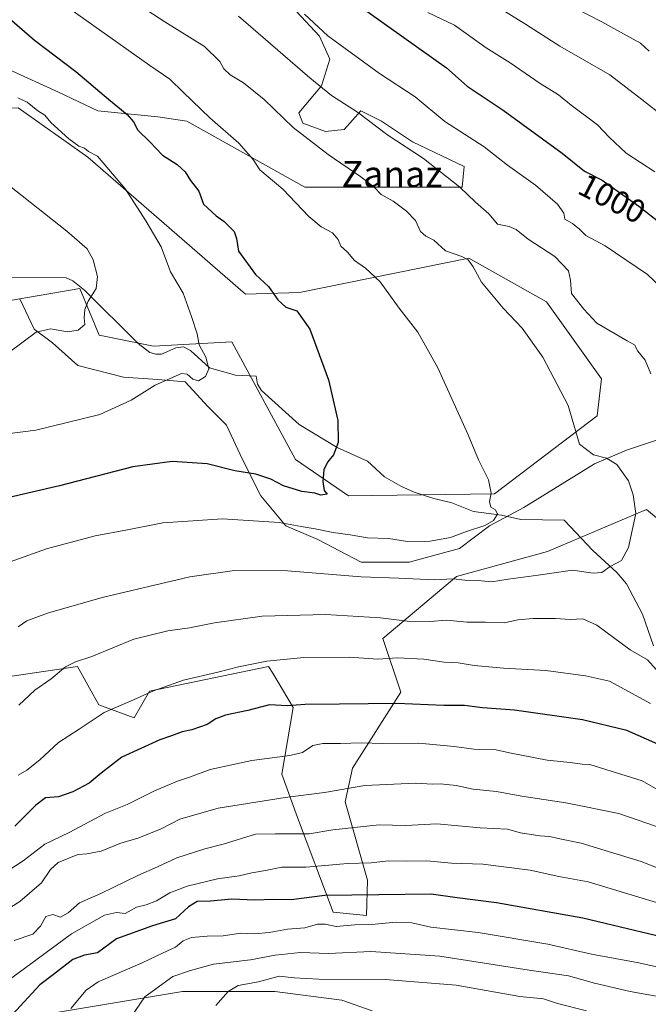
# Model space of a CAD drawing. Units: metres. Extents: x 634286 to 637754, y 4752879 to 4755260.
# Drawn here: x 635731 to 635923, y 4753183 to 4753484 of the extents above; entities that cross this region are included whole.
import ezdxf
from ezdxf.enums import TextEntityAlignment as Align

# ---------------------------------------------------------------- set-up
doc = ezdxf.new("R2010")
doc.units = ezdxf.units.M
doc.header["$MEASUREMENT"] = 0
for name, color, linetype, lineweight in [('Arbolado forestal CxS', 92, 'Continuous', 0), ('Corriente natural lineal', 142, 'Continuous', 13), ('Curva de nivel maestra', 30, 'Continuous', 30), ('Curva de nivel normal', 30, 'Continuous', 0), ('Matorral CxS', 135, 'Continuous', 0), ('Pastizal CxS', 92, 'Continuous', 0), ('Prado CxS', 92, 'Continuous', 0), ('Rótulo de curva de nivel directora', 7, 'Continuous', 0), ('Texto cartográfico', 7, 'Continuous', 0)]:
    doc.layers.add(name, color=color, linetype=linetype, lineweight=lineweight)
doc.styles.add('Style-Arial', font='txt')

msp = doc.modelspace()

# ---------------------------------------------------------------- linework, layer by layer
at = {"layer": 'Arbolado forestal CxS', "color": 92, "linetype": 'Continuous', "lineweight": 0}
for points in [[(635722.8367, 4753282.5767, 985.2565000000033), (635748.4981000006, 4753286.3411, 989.4961999999941), (635753.1747000003, 4753277.9047, 992.2376999999979), (635755.0208999999, 4753274.574100001, 993.1793000000034), (635765.8158999998, 4753270.6459, 995.9521999999997), (635770.4622999999, 4753278.8135, 994.2798999999941), (635806.8088999996, 4753286.3365, 994.6977000000044), (635808.0317000002, 4753284.297300001, 995.5206999999937), (635814.3287000004, 4753273.796499999, 999.357600000003), (635810.8620999996, 4753253.492699999, 1006.501600000003), (635815.6139000002, 4753240.264699999, 1011.762700000007), (635826.4442999996, 4753211.299900001, 1027.164900000003), (635836.6305000001, 4753210.2665, 1027.544800000003), (635837.0157000005, 4753221.0725, 1022.030799999993), (635830.1111000003, 4753245.0483, 1010.598400000003), (635832.4155000001, 4753255.2643, 1007.093900000007), (635847.1222999999, 4753278.4715, 997.9429999999993), (635841.6627000002, 4753294.858300001, 991.8589999999967), (635864.0893000001, 4753313.799699999, 984.1190999999964), (635891.8569, 4753321.4307, 982.1282999999967), (635922.0475000005, 4753334.2007, 985.3224000000046), (635933.3139000004, 4753324.893100001, 986.9299000000028)], [(635722.8367, 4753282.5767, 985.2565000000033), (635748.4981000006, 4753286.3411, 989.4961999999941), (635753.1747000003, 4753277.9047, 992.2376999999979), (635755.0208999999, 4753274.574100001, 993.1793000000034), (635765.8158999998, 4753270.6459, 995.9521999999997), (635770.4622999999, 4753278.8135, 994.2798999999941), (635806.8088999996, 4753286.3365, 994.6977000000044), (635808.0317000002, 4753284.297300001, 995.5206999999937), (635814.3287000004, 4753273.796499999, 999.357600000003), (635810.8620999996, 4753253.492699999, 1006.501600000003), (635815.6139000002, 4753240.264699999, 1011.762700000007), (635826.4442999996, 4753211.299900001, 1027.164900000003), (635836.6305000001, 4753210.2665, 1027.544800000003), (635837.0157000005, 4753221.0725, 1022.030799999993), (635830.1111000003, 4753245.0483, 1010.598400000003), (635832.4155000001, 4753255.2643, 1007.093900000007), (635847.1222999999, 4753278.4715, 997.9429999999993), (635841.6627000002, 4753294.858300001, 991.8589999999967), (635864.0893000001, 4753313.799699999, 984.1190999999964), (635891.8569, 4753321.4307, 982.1282999999967), (635922.0475000005, 4753334.2007, 985.3224000000046), (635933.3139000004, 4753324.893100001, 986.9299000000028)], [(635838.3605000004, 4753181.2237, 1044.412200000006), (635829.1747000003, 4753184.4659, 1042.370500000005), (635808.6416999997, 4753187.168299999, 1040.810400000002), (635780.5440999996, 4753187.1689, 1036.660699999993), (635738.3973000003, 4753180.1459, 1027.108900000007)], [(635838.3605000004, 4753181.2237, 1044.412200000006), (635829.1747000003, 4753184.4659, 1042.370500000005), (635808.6416999997, 4753187.168299999, 1040.810400000002), (635780.5440999996, 4753187.1689, 1036.660699999993), (635738.3973000003, 4753180.1459, 1027.108900000007)]]:
    msp.add_polyline3d(points, dxfattribs=at)
at = {"layer": 'Corriente natural lineal', "color": 142, "linetype": 'Continuous', "lineweight": 13}
msp.add_polyline3d([(635924.1991999998, 4753292.5944, 987.717499999999), (635920.8575999998, 4753302.2664, 986.7571000000027), (635916.0175000001, 4753311.548599999, 985.6551999999939), (635913.0177999996, 4753315.022100001, 984.7758000000031), (635905.6983000003, 4753321.718599999, 983.1793000000034), (635897, 4753331, 982.0970999999992), (635883.7284000004, 4753331.149, 980.7891999999993), (635877.8146000003, 4753332.5525, 979.8772999999929), (635869.2704999996, 4753333.653200001, 979.0633999999991), (635862.7192000002, 4753336.322000001, 978.6074999999984), (635857.2375999996, 4753337.5736, 978.0035999999964), (635851.2172999998, 4753339.524499999, 977.4042000000045), (635847.1436999999, 4753341.346899999, 977.0651999999973), (635842.1172000002, 4753344.2446, 976.4866999999941), (635837, 4753349, 975.8622000000032), (635827.7430999996, 4753353.1851, 974.7387000000017), (635816.0975000003, 4753360.2459, 973.3401000000014), (635804.5921, 4753370.554199999, 972.4756000000052), (635803.3998999996, 4753372.544000001, 972.4811999999948), (635803, 4753375, 972.5475000000006), (635796.7106, 4753375.274700001, 971.6450999999943), (635788.7484999998, 4753377.501499999, 969.999800000005), (635782.9124999996, 4753382.775900001, 969.1625999999961), (635780.7977999998, 4753383.868600001, 968.9444999999978), (635778.4568999996, 4753383.646500001, 968.5945999999967), (635774.1513, 4753381.713199999, 967.9876999999979), (635772.4209000003, 4753381.619100001, 967.792300000001), (635770.5259999996, 4753382.1689, 967.6506999999983), (635766.9989999998, 4753384.887399999, 967.3126000000049), (635750.6662999997, 4753401.2073, 964.4570999999996), (635747.0548, 4753404.0866, 963.9560999999958), (635745, 4753405, 963.7124999999943), (635682.3343000002, 4753405.023800001, 957.8087999999989)], dxfattribs=at)
at = {"layer": 'Curva de nivel maestra', "color": 30, "linetype": 'Continuous', "lineweight": 30, "flags": 128}
for points, elevation in [([(635834.3499999996, 4753488.120100001), (635861.0300000003, 4753469.020099999), (635867.3899999997, 4753463.5101), (635878.3899999997, 4753456.130100001), (635896.3499999996, 4753443.0001), (635903.1699999999, 4753437.530099999), (635908.5499999998, 4753434.7401), (635919.7800000003, 4753426.800100001), (635926.7300000006, 4753421.380100001)], 1000), ([(635727.7400000002, 4753484.110099999), (635735.3899999997, 4753477.550100001), (635747.9400000004, 4753467.9801), (635757.9699999997, 4753459.460100001), (635763.6500000004, 4753454.780099999), (635765.6200000001, 4753452.540100001), (635766.9000000004, 4753450.030099999), (635770.5300000003, 4753446.5101), (635774.4299999997, 4753442.4101), (635778.9400000004, 4753439.5801), (635781.3600000005, 4753437.340100001), (635783.0099999999, 4753434.6501), (635785.4699999997, 4753431.450099999), (635786.8799999999, 4753427.420100001), (635790.75, 4753423.9101), (635793.2800000003, 4753422.1801), (635796.2699999996, 4753419.100099999), (635797, 4753416.960100001), (635797.5999999996, 4753413.140100001), (635802.7800000003, 4753405.970100001), (635806.7699999996, 4753402.3101), (635809.5599999997, 4753398.210100001), (635812.0300000003, 4753396.020099999), (635815.4000000004, 4753394.920100001), (635819.3300000001, 4753389.270099999), (635825.0199999996, 4753373.8201), (635827.9000000004, 4753361.390100001), (635828.04, 4753354.700099999), (635826.6299999999, 4753350.950099999), (635824.7300000006, 4753348.6801), (635823.6799999997, 4753346.350099999), (635823.2999999998, 4753342.8301), (635823.7400000002, 4753340.0001), (635824.7000000002, 4753338.970100001), (635822.6900000004, 4753338.620100001), (635820.9400000004, 4753339.280099999), (635816.9800000006, 4753339.790100001), (635811.3099999997, 4753341.520099999), (635807.4299999997, 4753343.5601), (635802.9299999997, 4753345.0801), (635796.4600000001, 4753346.100099999), (635788, 4753348.2401), (635777.3499999996, 4753348.950099999), (635765.3600000005, 4753347.2601), (635743.0199999996, 4753341.470100001), (635726.3600000005, 4753337.5701)], 975), ([(635925.5700000003, 4753262.620100001), (635916.0999999996, 4753266.7401), (635902.5800000001, 4753270.040100001), (635881.8200000003, 4753272.9901), (635872.0800000001, 4753273.7401), (635866.5700000003, 4753274.420100001), (635860.25, 4753274.390100001), (635845.9100000003, 4753275.040100001), (635828.4100000003, 4753274.780099999), (635817.9199999999, 4753274.7601), (635812.5, 4753274.280099999), (635807.0499999998, 4753274.5801), (635800.4500000002, 4753272.920100001), (635793.6900000004, 4753271.4801), (635790.6900000004, 4753270.360099999), (635788.0199999996, 4753268.590100001), (635783.3600000005, 4753266.9901), (635780.3899999997, 4753266.420100001), (635777.1399999997, 4753265.140100001), (635773.6399999997, 4753263.970100001), (635762.0199999996, 4753258.690099999), (635755.6900000004, 4753253.790100001), (635752.0199999996, 4753250.6801), (635747.0199999996, 4753248.110099999), (635742.6399999997, 4753246.550100001), (635738.7400000002, 4753246.280099999), (635735.7800000003, 4753244.030099999), (635729.3200000003, 4753237.600099999)], 1000), ([(635929.9400000004, 4753203.0001), (635902.6799999997, 4753209.550100001), (635876.2800000003, 4753214.1801), (635864.2999999998, 4753215.7401), (635856.4400000004, 4753216.780099999), (635840.4699999997, 4753216.590100001), (635823.9600000001, 4753216.4001), (635813.6900000004, 4753215.130100001), (635808.3700000001, 4753215.220100001), (635802.5499999998, 4753215.020099999), (635795.5800000001, 4753215.2601), (635789.04, 4753214.7401), (635784.9900000002, 4753214.5801), (635782.3600000005, 4753212.9801), (635778.3600000005, 4753209.280099999), (635771.3600000005, 4753207.210100001), (635760.3600000005, 4753203.220100001), (635754.6299999999, 4753198.940099999), (635750.6500000004, 4753198.210100001), (635747.0499999998, 4753196.890100001), (635741.2100000001, 4753192.280099999), (635737.0300000003, 4753189.140100001), (635728.7000000002, 4753180.140100001)], 1025)]:
    msp.add_lwpolyline(points, dxfattribs=dict(at, elevation=elevation))
at = {"layer": 'Curva de nivel normal', "color": 30, "linetype": 'Continuous', "lineweight": 0, "flags": 128}
for points, elevation in [([(635762.4500000002, 4753491.430000001), (635775.1600000003, 4753483.140000001), (635787.2199999997, 4753475.600000001), (635791.8600000005, 4753471.050000001), (635793.1399999997, 4753468.730000001), (635795.0999999996, 4753466.930000001), (635799.1100000005, 4753464.480000001), (635805.4400000004, 4753459.42), (635814.2400000002, 4753450.890000001), (635824.9900000002, 4753442.630000001), (635834.9600000001, 4753435.800000001), (635838.9900000002, 4753432.609999999), (635841.0899999999, 4753430.430000001), (635844.7699999996, 4753428.390000001), (635848.8799999999, 4753425.359999999), (635851.5999999996, 4753422.42), (635853.1200000001, 4753419.15), (635854.8099999997, 4753417.640000001), (635857.2300000006, 4753416.439999999), (635860.79, 4753413.199999999), (635865.7599999999, 4753411.480000001), (635867.7199999997, 4753410.460000001), (635869.25, 4753408.33), (635871.7699999996, 4753403.66), (635878.3899999997, 4753395.720000001), (635884.1500000004, 4753389.630000001), (635890.5099999999, 4753380.76), (635898.2100000001, 4753366.029999999), (635901.6399999997, 4753354.220000001), (635905.8799999999, 4753350.9), (635909.9199999999, 4753349.939999999), (635913.0700000003, 4753347.980000001), (635916.5899999999, 4753343.029999999), (635917.9800000006, 4753338.689999999), (635918.8700000001, 4753333.02), (635916.6399999997, 4753322.689999999), (635914.4199999999, 4753318.720000001), (635911, 4753316.83), (635908.4900000002, 4753315.02), (635905.7800000003, 4753314.84), (635899.5099999999, 4753315.720000001), (635889.04, 4753314.16), (635879.9100000003, 4753312.970000001), (635874.75, 4753312.180000001), (635870.7100000001, 4753312.57), (635866.6699999999, 4753312.680000001), (635863.0800000001, 4753313.060000001), (635857.2599999999, 4753312.810000001), (635846.5700000003, 4753313.300000001), (635835.0300000003, 4753313.710000001), (635812.5099999999, 4753315.480000001), (635796.4100000003, 4753315.640000001), (635782.7599999999, 4753313.730000001), (635756.0199999996, 4753307.390000001), (635739.3600000005, 4753302.65), (635733.0300000003, 4753300.24), (635730.3899999997, 4753298.390000001)], 985), ([(635746.1399999997, 4753487.119999999), (635770.5800000001, 4753469.74), (635776.6900000004, 4753465.66), (635780.7199999997, 4753461.619999999), (635788.8300000001, 4753453.76), (635797.7000000002, 4753446.100000001), (635802.0599999997, 4753441.119999999), (635804.0800000001, 4753437.91), (635811.1299999999, 4753432.08), (635819.0599999997, 4753423.720000001), (635822.8300000001, 4753420.49), (635826.2999999998, 4753418.710000001), (635828.0099999999, 4753416.66), (635828.8499999996, 4753414.59), (635830.8799999999, 4753412.779999999), (635832.9900000002, 4753410.24), (635836.3200000003, 4753407.92), (635840.79, 4753403.699999999), (635846.6200000001, 4753395.730000001), (635852.2999999998, 4753388.4), (635858.3799999999, 4753377.539999999), (635867.7100000001, 4753357), (635870.8799999999, 4753349.4), (635873.8799999999, 4753343.33), (635874.7400000002, 4753339.230000001), (635874.2199999997, 4753336.74), (635874.5899999999, 4753334.949999999), (635876.0499999998, 4753334.119999999), (635876.6100000005, 4753332.800000001), (635875.4500000002, 4753330.880000001), (635872.7199999997, 4753329.4), (635867.1600000003, 4753327.560000001), (635862.29, 4753325.689999999), (635856.1299999999, 4753324.539999999), (635849.1399999997, 4753324.52), (635843.3899999997, 4753325.42), (635837.0099999999, 4753325.58), (635831.6299999999, 4753326.5), (635826.5, 4753327.199999999), (635821.0199999996, 4753328.380000001), (635816.6900000004, 4753329.029999999), (635810.0199999996, 4753330.26), (635792.6900000004, 4753331.4), (635774.54, 4753330.140000001), (635763.7599999999, 4753328.02), (635753.8700000001, 4753326.26), (635738.9900000002, 4753322.199999999), (635719.5599999997, 4753315.34)], 980), ([(635876.6299999999, 4753487.67), (635885.2100000001, 4753482.4), (635895.6699999999, 4753475.720000001), (635910.8799999999, 4753466.960000001), (635920.6600000003, 4753459.449999999), (635927.6399999997, 4753453.9)], 1010), ([(635896.5599999997, 4753489.26), (635908.4600000001, 4753483.119999999), (635915.9699999997, 4753478.970000001), (635920.29, 4753476.619999999), (635922.8600000005, 4753474.130000001)], 1015), ([(635797.5899999999, 4753484.800000001), (635819.4000000004, 4753465.970000001), (635825.9500000002, 4753460.619999999), (635833.9100000003, 4753455.52), (635843.1799999997, 4753448.550000001), (635854.04, 4753441.42), (635865.1699999999, 4753432.609999999), (635869.9000000004, 4753428.09), (635874.0300000003, 4753424.460000001), (635876.5800000001, 4753421.33), (635880.1500000004, 4753420.619999999), (635882.2999999998, 4753419.74), (635886.0099999999, 4753416.75), (635894.0800000001, 4753411.49), (635898.2999999998, 4753407.109999999), (635898.9500000002, 4753404.279999999), (635899.25, 4753400.180000001), (635903.0199999996, 4753395.359999999), (635906.9000000004, 4753391.119999999), (635916.1500000004, 4753385.74), (635918.4600000001, 4753384.52), (635919.4699999997, 4753382.59), (635921.6399999997, 4753379.83), (635923.3899999997, 4753375.689999999)], 990), ([(635817.7000000002, 4753485.480000001), (635824.8799999999, 4753478.850000001), (635840.5999999996, 4753467.390000001), (635851.5300000003, 4753460.189999999), (635860.5599999997, 4753452.67), (635872.5499999998, 4753444.91), (635879.6799999997, 4753439.4), (635888.2300000006, 4753433.300000001), (635894.9400000004, 4753427.439999999), (635896.8200000003, 4753424.67), (635897.1500000004, 4753422.84), (635899.5099999999, 4753421.539999999), (635901.6399999997, 4753419.84), (635903.54, 4753417.850000001), (635909.5, 4753414.699999999), (635922.4400000004, 4753405.960000001), (635928.6200000001, 4753400.130000001)], 995), ([(635855.4199999999, 4753485.939999999), (635863.5599999997, 4753482.050000001), (635873.1900000004, 4753475.180000001), (635880.5, 4753470.600000001), (635889.6699999999, 4753464.25), (635895.2000000002, 4753460.779999999), (635899.1399999997, 4753457.66), (635907.1100000005, 4753451.619999999), (635910.75, 4753447.91), (635915.9199999999, 4753443.029999999), (635924.6699999999, 4753437.310000001)], 1005), ([(635730.2999999998, 4753459.939999999), (635733.1399999997, 4753458.58), (635736.4299999997, 4753455.970000001), (635738.4699999997, 4753454.59), (635740.3799999999, 4753452.359999999), (635745.7999999998, 4753447.439999999), (635748.9000000004, 4753445.180000001), (635750.6299999999, 4753444.5), (635751.8700000001, 4753443.49), (635754.5800000001, 4753442.119999999), (635763.1299999999, 4753432.02), (635769.3099999997, 4753422.32), (635774.0099999999, 4753414.430000001), (635776.8200000003, 4753406.76), (635780.7000000002, 4753400.279999999), (635783.2800000003, 4753393.140000001), (635785.04, 4753387.869999999), (635785.6500000004, 4753384.480000001), (635787.6799999997, 4753380.720000001), (635788.5999999996, 4753377.189999999), (635787.54, 4753374.82), (635785.4100000003, 4753373.560000001), (635783.7100000001, 4753374.029999999), (635781.9900000002, 4753375.550000001), (635780.2199999997, 4753375.720000001), (635772.1600000003, 4753372.220000001), (635764.9000000004, 4753367.59), (635755.3099999997, 4753363.27), (635735.7199999997, 4753358.480000001), (635727.0300000003, 4753357.359999999)], 970), ([(635727.2100000001, 4753433.470000001), (635745.25, 4753419.24), (635751.4699999997, 4753413.800000001), (635753.2199999997, 4753410.5), (635754.6100000005, 4753405.33), (635754.1799999997, 4753401.75), (635751.7800000003, 4753397.800000001), (635750.7400000002, 4753395.279999999), (635750.54, 4753392.800000001), (635750.6900000004, 4753390.699999999), (635748.6900000004, 4753389), (635745.4400000004, 4753388.460000001), (635740.2400000002, 4753389.359999999), (635735.8600000005, 4753388.4), (635727.5700000003, 4753382.15)], 965), ([(635926, 4753284.380000001), (635922.3899999997, 4753288.34), (635917.0700000003, 4753291.380000001), (635906.9500000002, 4753298.92), (635902.6600000003, 4753300.91), (635898.8200000003, 4753300.640000001), (635894.3300000001, 4753301.02), (635887.4299999997, 4753301.02), (635882.79, 4753300.560000001), (635878.79, 4753299.699999999), (635872.9299999997, 4753299.859999999), (635867.2699999996, 4753299.84), (635861.2199999997, 4753300.439999999), (635856.0300000003, 4753300.060000001), (635849.0800000001, 4753300.140000001), (635840.9199999999, 4753301.140000001), (635824.1799999997, 4753302.189999999), (635804.8700000001, 4753301.680000001), (635790.2400000002, 4753299.680000001), (635782.6900000004, 4753298.09), (635776.0199999996, 4753297.230000001), (635765.6900000004, 4753294.619999999), (635752.8899999997, 4753289.33), (635747.9100000003, 4753287.74), (635744.8600000005, 4753286.180000001), (635740.4400000004, 4753282.529999999), (635735.4299999997, 4753279.109999999), (635730.5999999996, 4753274.52)], 990), ([(635923.3499999996, 4753275.029999999), (635910.7999999998, 4753281.82), (635903.4600000001, 4753283.480000001), (635891.3899999997, 4753285.07), (635878.4600000001, 4753285.800000001), (635869.4900000002, 4753286.66), (635864.6699999999, 4753287.449999999), (635860.3499999996, 4753287.640000001), (635854.1100000005, 4753288.52), (635846.0700000003, 4753288.99), (635840.1100000005, 4753288.600000001), (635831.3499999996, 4753289.130000001), (635817.5899999999, 4753289.100000001), (635806.2800000003, 4753287.970000001), (635797.5899999999, 4753286.26), (635791.3099999997, 4753284.560000001), (635780.8499999996, 4753282.180000001), (635771.6500000004, 4753278.939999999), (635765.5899999999, 4753276.199999999), (635756.6600000003, 4753272.32), (635749.0199999996, 4753267.199999999), (635742.7199999997, 4753263.109999999), (635737.04, 4753257.810000001), (635733.0499999998, 4753254.730000001), (635730.3700000001, 4753253.140000001)], 995), ([(635933, 4753244.4), (635920.7699999996, 4753251.439999999), (635904.79, 4753256.41), (635902.4199999999, 4753256.5), (635898.7699999996, 4753257.060000001), (635891.8099999997, 4753257.730000001), (635880.7800000003, 4753259.82), (635875.7000000002, 4753260.970000001), (635869.4199999999, 4753261.050000001), (635863.3600000005, 4753261.9), (635852.6500000004, 4753262.9), (635841.6600000003, 4753262.77), (635835.0199999996, 4753263.029999999), (635828.7199999997, 4753262.77), (635823.3200000003, 4753262.83), (635820.2800000003, 4753262.220000001), (635817.0999999996, 4753260.09), (635813.2999999998, 4753259.130000001), (635801.7100000001, 4753257.630000001), (635788.9199999999, 4753254.850000001), (635782.9600000001, 4753252.640000001), (635779.0300000003, 4753251.369999999), (635772, 4753248.34), (635763.6399999997, 4753244.210000001), (635757, 4753241.600000001), (635745.9500000002, 4753235.680000001), (635738.5499999998, 4753232.08), (635731.8799999999, 4753227.050000001), (635725.2400000002, 4753222.66)], 1005), ([(635927.8099999997, 4753236.539999999), (635913.6600000003, 4753241.42), (635897.4600000001, 4753244.74), (635884.0099999999, 4753246.75), (635876.3399999999, 4753248.140000001), (635869.2199999997, 4753248.859999999), (635864.0099999999, 4753250.029999999), (635859.2800000003, 4753250.539999999), (635856.6799999997, 4753250.369999999), (635851.6799999997, 4753250.689999999), (635836.1399999997, 4753250.039999999), (635823.8600000005, 4753247.880000001), (635811.8200000003, 4753246.359999999), (635791.3600000005, 4753243.09), (635779.6900000004, 4753239.680000001), (635774.0199999996, 4753236.779999999), (635767.1699999999, 4753234.050000001), (635761.4100000003, 4753232.32), (635755.7199999997, 4753229.92), (635751.3300000001, 4753229.109999999), (635748.54, 4753228.980000001), (635742.5599999997, 4753226.5), (635740.2000000002, 4753224.369999999), (635737.4800000006, 4753220.25), (635730.9000000004, 4753214.560000001), (635724.5300000003, 4753210.58)], 1010), ([(635938.5599999997, 4753219.58), (635920.4600000001, 4753226.82), (635902.1600000003, 4753232.359999999), (635895.1100000005, 4753233.82), (635892.6200000001, 4753234.470000001), (635889.5, 4753234.65), (635883.6399999997, 4753235.560000001), (635879.6799999997, 4753236.66), (635871.3799999999, 4753237.08), (635858.1500000004, 4753238.279999999), (635848.6500000004, 4753237.810000001), (635840.4900000002, 4753237.960000001), (635826.4000000004, 4753236.51), (635819.1399999997, 4753235.24), (635808.9299999997, 4753235.279999999), (635802.7999999998, 4753235.140000001), (635792.9400000004, 4753232.050000001), (635787.2999999998, 4753230.680000001), (635778.79, 4753227.92), (635772.8799999999, 4753225.130000001), (635766.9199999999, 4753222.57), (635755.5999999996, 4753217.08), (635749.0499999998, 4753214.189999999), (635745.6600000003, 4753211.119999999), (635743.2800000003, 4753209.82), (635740.9199999999, 4753210.600000001), (635738.8099999997, 4753210.060000001), (635737.2300000006, 4753207.029999999), (635734.8399999999, 4753204.640000001), (635729.2100000001, 4753202.680000001)], 1015), ([(635927.4500000002, 4753213.560000001), (635904.2800000003, 4753220.550000001), (635895.3600000005, 4753222.25), (635886.6399999997, 4753224.119999999), (635872.1900000004, 4753225.99), (635862.6399999997, 4753226.34), (635855.0199999996, 4753227.029999999), (635848.8099999997, 4753226.939999999), (635843.3399999999, 4753227.02), (635838.0599999997, 4753226.42), (635830.8200000003, 4753226.17), (635818.2199999997, 4753225.029999999), (635810.8399999999, 4753225.07), (635805.8799999999, 4753224.029999999), (635801.6900000004, 4753223.359999999), (635797.7699999996, 4753222.449999999), (635791.1600000003, 4753221.560000001), (635781.9100000003, 4753219.289999999), (635776.6399999997, 4753217.279999999), (635772.5999999996, 4753214.76), (635769.4199999999, 4753213.550000001), (635766.4699999997, 4753212.880000001), (635763.0199999996, 4753210.970000001), (635760.3600000005, 4753211.26), (635756.7100000001, 4753210.380000001), (635746.6699999999, 4753204.699999999), (635728.4900000002, 4753191.25)], 1020), ([(635937.5999999996, 4753191.9), (635919.7599999999, 4753195.83), (635905.3399999999, 4753198.51), (635892.0099999999, 4753201.539999999), (635870.6799999997, 4753205.100000001), (635856.29, 4753206.800000001), (635850.4500000002, 4753208.100000001), (635845.7199999997, 4753208.25), (635838.2300000006, 4753207.539999999), (635833.0899999999, 4753207.42), (635827.3700000001, 4753206.980000001), (635824, 4753207.67), (635821.6600000003, 4753207.680000001), (635817.8899999997, 4753206.539999999), (635812.5999999996, 4753206.15), (635807.0099999999, 4753205.08), (635802.6200000001, 4753204.76), (635798.3399999999, 4753204.939999999), (635792.9299999997, 4753204.09), (635788, 4753204), (635783.2699999996, 4753203.58), (635780.6900000004, 4753202.600000001), (635778.3600000005, 4753200.609999999), (635774.6299999999, 4753198.92), (635768.2000000002, 4753195.880000001), (635754.75, 4753190.109999999), (635751.1200000001, 4753187.49), (635746.5, 4753181.930000001)], 1030), ([(635945.5499999998, 4753182.480000001), (635930.2000000002, 4753184.76), (635917.1200000001, 4753187.08), (635906.2400000002, 4753189.66), (635898.2599999999, 4753191.949999999), (635886.2800000003, 4753193.65), (635859.0099999999, 4753197.92), (635837.9400000004, 4753199.350000001), (635825.0599999997, 4753198.699999999), (635816.5599999997, 4753198.99), (635808.7800000003, 4753198.230000001), (635801.29, 4753196.800000001), (635790.0199999996, 4753195.439999999), (635783, 4753193.539999999), (635777.5999999996, 4753191.710000001), (635768.9800000006, 4753185.480000001), (635761.5800000001, 4753174.58)], 1035), ([(635903.79, 4753181.26), (635894.8899999997, 4753183.42), (635890.6799999997, 4753184.83), (635883.4900000002, 4753185.619999999), (635864, 4753189.02), (635842.4500000002, 4753190.82), (635822.0899999999, 4753190.91), (635814.6399999997, 4753191.27), (635810.0199999996, 4753191.76), (635803.7000000002, 4753190.109999999), (635797.54, 4753188.99), (635794.4299999997, 4753187.15), (635790.6600000003, 4753182.810000001)], 1040)]:
    msp.add_lwpolyline(points, dxfattribs=dict(at, elevation=elevation))
at = {"layer": 'Matorral CxS', "color": 135, "linetype": 'Continuous', "lineweight": 0}
for points in [[(635727.5440999996, 4753468.5985, 972.152700000006), (635742.7023, 4753461.6505, 973.2948000000034), (635754.7027000004, 4753455.9659, 974.0090000000055), (635773.0191000003, 4753454.070699999, 976.869399999996), (635781.8614999996, 4753452.8073, 978.601999999999), (635817.8624999998, 4753432.5955, 981.5929000000034), (635836.8104999998, 4753432.594900001, 985.0176999999967), (635853.8636999996, 4753432.594500001, 988.0534000000043), (635865.8642999995, 4753432.5941, 990.4002999999939), (635866.4961000001, 4753438.9099, 992.6137000000017), (635850.7061000001, 4753446.489499999, 991.3708999999944), (635841.2323000003, 4753452.805500001, 991.0176999999967), (635834.9162999997, 4753455.9637, 990.7066999999952), (635829.8633000003, 4753450.2795, 988.2908000000025), (635824.1788999997, 4753449.6481, 987.1845999999933), (635817.2313000001, 4753452.174699999, 986.4977999999975), (635815.9681000002, 4753455.332699999, 986.8398000000016), (635822.9161, 4753463.543099999, 990.5362000000023), (635825.4426999995, 4753471.753699999, 993.4523000000045), (635822.2846999997, 4753478.701300001, 994.7614999999934), (635815.3372999999, 4753486.2805, 995.1217000000034)], [(635727.5440999996, 4753468.5985, 972.152700000006), (635742.7023, 4753461.6505, 973.2948000000034), (635754.7027000004, 4753455.9659, 974.0090000000055), (635773.0191000003, 4753454.070699999, 976.869399999996), (635781.8614999996, 4753452.8073, 978.601999999999), (635817.8624999998, 4753432.5955, 981.5929000000034), (635836.8104999998, 4753432.594900001, 985.0176999999967), (635853.8636999996, 4753432.594500001, 988.0534000000043), (635865.8642999995, 4753432.5941, 990.4002999999939), (635866.4961000001, 4753438.9099, 992.6137000000017), (635850.7061000001, 4753446.489499999, 991.3708999999944), (635841.2323000003, 4753452.805500001, 991.0176999999967), (635834.9162999997, 4753455.9637, 990.7066999999952), (635829.8633000003, 4753450.2795, 988.2908000000025), (635824.1788999997, 4753449.6481, 987.1845999999933), (635817.2313000001, 4753452.174699999, 986.4977999999975), (635815.9681000002, 4753455.332699999, 986.8398000000016), (635822.9161, 4753463.543099999, 990.5362000000023), (635825.4426999995, 4753471.753699999, 993.4523000000045), (635822.2846999997, 4753478.701300001, 994.7614999999934), (635815.3372999999, 4753486.2805, 995.1217000000034)], [(635686.4945, 4753463.152100001, 964.0411000000023), (635695.2675000001, 4753455.627900001, 963.6199000000053), (635730.3598999997, 4753456.880899999, 969.6055999999954), (635751.6668999996, 4753441.8323, 970.1937000000034), (635799.7225000003, 4753399.974500001, 973.2268999999943), (635816.2379000002, 4753400.480699999, 975.8255000000064), (635867.8696999997, 4753410.944700001, 985.5200999999943), (635891.5919000005, 4753397.687700001, 987.510500000004), (635908.3293000003, 4753374.112700001, 987.0671000000002), (635907.0761000002, 4753362.826900001, 986.354800000001), (635875.7421000004, 4753339.0021, 979.9489999999934), (635831.1294999998, 4753338.439300001, 975.558999999994), (635814.9965000004, 4753349.4977, 973.7669000000025), (635795.5311000004, 4753385.401900001, 971.337400000004), (635771.7176999999, 4753384.148499999, 967.7528000000021), (635755.0544999996, 4753387.482899999, 965.6898999999976), (635749.1589000003, 4753401.7049, 964.2410999999993), (635730.8487, 4753398.542099999, 961.9244999999937)], [(635930.6633000001, 4753357.219699999, 989.1149000000006), (635916.0110999999, 4753352.336300001, 986.4548000000068), (635906.2429000001, 4753348.1503, 984.5855000000012), (635897.1722999997, 4753342.5689, 983.1821000000054), (635884.6130999997, 4753334.894500001, 981.0693000000028), (635874.1470999997, 4753329.313100001, 979.6092999999966), (635865.0767000001, 4753322.336300001, 980.5145000000049), (635849.7267000005, 4753318.1505, 982.1416000000027), (635835.0745000001, 4753318.150900001, 982.9462000000058), (635821.8179000001, 4753325.1283, 980.7681000000011), (635812.0499, 4753329.314900001, 979.3319000000047), (635804.3753000004, 4753338.385299999, 976.6463999999978), (635798.7937000003, 4753349.548699999, 973.2301000000008), (635793.9099000003, 4753360.0143, 971.7455999999949), (635788.3283000002, 4753365.596100001, 970.9945000000008), (635781.3513000002, 4753373.2711, 969.7354999999952), (635772.9787, 4753373.9691, 969.0215999999928), (635762.5129000006, 4753374.667099999, 968.2872000000062), (635748.5585000003, 4753378.155900001, 967.0976999999986), (635740.8837000001, 4753385.133300001, 965.1696999999986), (635735.3021000001, 4753389.319700001, 964.0632999999945), (635730.8487, 4753398.542099999, 961.9244999999937), (635749.1589000003, 4753401.7049, 964.2410999999993), (635755.0544999996, 4753387.482899999, 965.6898999999976), (635771.7176999999, 4753384.148499999, 967.7528000000021), (635795.5311000004, 4753385.401900001, 971.337400000004), (635814.9965000004, 4753349.4977, 973.7669000000025), (635831.1294999998, 4753338.439300001, 975.558999999994), (635875.7421000004, 4753339.0021, 979.9489999999934), (635907.0761000002, 4753362.826900001, 986.354800000001), (635908.3293000003, 4753374.112700001, 987.0671000000002), (635891.5919000005, 4753397.687700001, 987.510500000004), (635867.8696999997, 4753410.944700001, 985.5200999999943), (635816.2379000002, 4753400.480699999, 975.8255000000064), (635799.7225000003, 4753399.974500001, 973.2268999999943), (635751.6668999996, 4753441.8323, 970.1937000000034), (635730.3598999997, 4753456.880899999, 969.6055999999954)], [(635730.8487, 4753398.542099999, 961.9244999999937), (635735.3021000001, 4753389.319700001, 964.0632999999945), (635740.8837000001, 4753385.133300001, 965.1696999999986), (635748.5585000003, 4753378.155900001, 967.0976999999986), (635762.5129000006, 4753374.667099999, 968.2872000000062), (635772.9787, 4753373.9691, 969.0215999999928), (635781.3513000002, 4753373.2711, 969.7354999999952), (635788.3283000002, 4753365.596100001, 970.9945000000008), (635793.9099000003, 4753360.0143, 971.7455999999949), (635798.7937000003, 4753349.548699999, 973.2301000000008), (635804.3753000004, 4753338.385299999, 976.6463999999978), (635812.0499, 4753329.314900001, 979.3319000000047), (635821.8179000001, 4753325.1283, 980.7681000000011), (635835.0745000001, 4753318.150900001, 982.9462000000058), (635849.7267000005, 4753318.1505, 982.1416000000027), (635865.0767000001, 4753322.336300001, 980.5145000000049), (635874.1470999997, 4753329.313100001, 979.6092999999966), (635884.6130999997, 4753334.894500001, 981.0693000000028), (635897.1722999997, 4753342.5689, 983.1821000000054), (635906.2429000001, 4753348.1503, 984.5855000000012), (635916.0110999999, 4753352.336300001, 986.4548000000068), (635930.6633000001, 4753357.219699999, 989.1149000000006)]]:
    msp.add_polyline3d(points, dxfattribs=at)
at = {"layer": 'Pastizal CxS', "color": 92, "linetype": 'Continuous', "lineweight": 0}
for points in [[(635815.3372999999, 4753486.2805, 995.1217000000034), (635822.2846999997, 4753478.701300001, 994.7614999999934), (635825.4426999995, 4753471.753699999, 993.4523000000045), (635822.9161, 4753463.543099999, 990.5362000000023), (635815.9681000002, 4753455.332699999, 986.8398000000016), (635817.2313000001, 4753452.174699999, 986.4977999999975), (635824.1788999997, 4753449.6481, 987.1845999999933), (635829.8633000003, 4753450.2795, 988.2908000000025), (635834.9162999997, 4753455.9637, 990.7066999999952), (635841.2323000003, 4753452.805500001, 991.0176999999967), (635850.7061000001, 4753446.489499999, 991.3708999999944), (635866.4961000001, 4753438.9099, 992.6137000000017), (635865.8642999995, 4753432.5941, 990.4002999999939), (635853.8636999996, 4753432.594500001, 988.0534000000043), (635836.8104999998, 4753432.594900001, 985.0176999999967), (635817.8624999998, 4753432.5955, 981.5929000000034), (635781.8614999996, 4753452.8073, 978.601999999999), (635773.0191000003, 4753454.070699999, 976.869399999996), (635754.7027000004, 4753455.9659, 974.0090000000055), (635742.7023, 4753461.6505, 973.2948000000034), (635727.5440999996, 4753468.5985, 972.152700000006)], [(635727.5440999996, 4753468.5985, 972.152700000006), (635742.7023, 4753461.6505, 973.2948000000034), (635754.7027000004, 4753455.9659, 974.0090000000055), (635773.0191000003, 4753454.070699999, 976.869399999996), (635781.8614999996, 4753452.8073, 978.601999999999), (635817.8624999998, 4753432.5955, 981.5929000000034), (635836.8104999998, 4753432.594900001, 985.0176999999967), (635853.8636999996, 4753432.594500001, 988.0534000000043), (635865.8642999995, 4753432.5941, 990.4002999999939), (635866.4961000001, 4753438.9099, 992.6137000000017), (635850.7061000001, 4753446.489499999, 991.3708999999944), (635841.2323000003, 4753452.805500001, 991.0176999999967), (635834.9162999997, 4753455.9637, 990.7066999999952), (635829.8633000003, 4753450.2795, 988.2908000000025), (635824.1788999997, 4753449.6481, 987.1845999999933), (635817.2313000001, 4753452.174699999, 986.4977999999975), (635815.9681000002, 4753455.332699999, 986.8398000000016), (635822.9161, 4753463.543099999, 990.5362000000023), (635825.4426999995, 4753471.753699999, 993.4523000000045), (635822.2846999997, 4753478.701300001, 994.7614999999934), (635815.3372999999, 4753486.2805, 995.1217000000034)], [(635704.0970999999, 4753393.9211, 959.8833000000013), (635730.8487, 4753398.542099999, 961.9244999999937), (635735.3021000001, 4753389.319700001, 964.0632999999945), (635740.8837000001, 4753385.133300001, 965.1696999999986), (635748.5585000003, 4753378.155900001, 967.0976999999986), (635762.5129000006, 4753374.667099999, 968.2872000000062), (635772.9787, 4753373.9691, 969.0215999999928), (635781.3513000002, 4753373.2711, 969.7354999999952), (635788.3283000002, 4753365.596100001, 970.9945000000008), (635793.9099000003, 4753360.0143, 971.7455999999949), (635798.7937000003, 4753349.548699999, 973.2301000000008), (635804.3753000004, 4753338.385299999, 976.6463999999978), (635812.0499, 4753329.314900001, 979.3319000000047), (635821.8179000001, 4753325.1283, 980.7681000000011), (635835.0745000001, 4753318.150900001, 982.9462000000058), (635849.7267000005, 4753318.1505, 982.1416000000027), (635865.0767000001, 4753322.336300001, 980.5145000000049), (635874.1470999997, 4753329.313100001, 979.6092999999966), (635884.6130999997, 4753334.894500001, 981.0693000000028), (635897.1722999997, 4753342.5689, 983.1821000000054), (635906.2429000001, 4753348.1503, 984.5855000000012), (635916.0110999999, 4753352.336300001, 986.4548000000068), (635930.6633000001, 4753357.219699999, 989.1149000000006)], [(635730.8487, 4753398.542099999, 961.9244999999937), (635735.3021000001, 4753389.319700001, 964.0632999999945), (635740.8837000001, 4753385.133300001, 965.1696999999986), (635748.5585000003, 4753378.155900001, 967.0976999999986), (635762.5129000006, 4753374.667099999, 968.2872000000062), (635772.9787, 4753373.9691, 969.0215999999928), (635781.3513000002, 4753373.2711, 969.7354999999952), (635788.3283000002, 4753365.596100001, 970.9945000000008), (635793.9099000003, 4753360.0143, 971.7455999999949), (635798.7937000003, 4753349.548699999, 973.2301000000008), (635804.3753000004, 4753338.385299999, 976.6463999999978), (635812.0499, 4753329.314900001, 979.3319000000047), (635821.8179000001, 4753325.1283, 980.7681000000011), (635835.0745000001, 4753318.150900001, 982.9462000000058), (635849.7267000005, 4753318.1505, 982.1416000000027), (635865.0767000001, 4753322.336300001, 980.5145000000049), (635874.1470999997, 4753329.313100001, 979.6092999999966), (635884.6130999997, 4753334.894500001, 981.0693000000028), (635897.1722999997, 4753342.5689, 983.1821000000054), (635906.2429000001, 4753348.1503, 984.5855000000012), (635916.0110999999, 4753352.336300001, 986.4548000000068), (635930.6633000001, 4753357.219699999, 989.1149000000006)], [(635933.3139000004, 4753324.893100001, 986.9299000000028), (635922.0475000005, 4753334.2007, 985.3224000000046), (635891.8569, 4753321.4307, 982.1282999999967), (635864.0893000001, 4753313.799699999, 984.1190999999964), (635841.6627000002, 4753294.858300001, 991.8589999999967), (635847.1222999999, 4753278.4715, 997.9429999999993), (635832.4155000001, 4753255.2643, 1007.093900000007), (635830.1111000003, 4753245.0483, 1010.598400000003), (635837.0157000005, 4753221.0725, 1022.030799999993), (635836.6305000001, 4753210.2665, 1027.544800000003), (635826.4442999996, 4753211.299900001, 1027.164900000003), (635815.6139000002, 4753240.264699999, 1011.762700000007), (635810.8620999996, 4753253.492699999, 1006.501600000003), (635814.3287000004, 4753273.796499999, 999.357600000003), (635808.0317000002, 4753284.297300001, 995.5206999999937), (635806.8088999996, 4753286.3365, 994.6977000000044), (635770.4622999999, 4753278.8135, 994.2798999999941), (635765.8158999998, 4753270.6459, 995.9521999999997), (635755.0208999999, 4753274.574100001, 993.1793000000034), (635753.1747000003, 4753277.9047, 992.2376999999979), (635748.4981000006, 4753286.3411, 989.4961999999941), (635722.8367, 4753282.5767, 985.2565000000033)], [(635722.8367, 4753282.5767, 985.2565000000033), (635748.4981000006, 4753286.3411, 989.4961999999941), (635753.1747000003, 4753277.9047, 992.2376999999979), (635755.0208999999, 4753274.574100001, 993.1793000000034), (635765.8158999998, 4753270.6459, 995.9521999999997), (635770.4622999999, 4753278.8135, 994.2798999999941), (635806.8088999996, 4753286.3365, 994.6977000000044), (635808.0317000002, 4753284.297300001, 995.5206999999937), (635814.3287000004, 4753273.796499999, 999.357600000003), (635810.8620999996, 4753253.492699999, 1006.501600000003), (635815.6139000002, 4753240.264699999, 1011.762700000007), (635826.4442999996, 4753211.299900001, 1027.164900000003), (635836.6305000001, 4753210.2665, 1027.544800000003), (635837.0157000005, 4753221.0725, 1022.030799999993), (635830.1111000003, 4753245.0483, 1010.598400000003), (635832.4155000001, 4753255.2643, 1007.093900000007), (635847.1222999999, 4753278.4715, 997.9429999999993), (635841.6627000002, 4753294.858300001, 991.8589999999967), (635864.0893000001, 4753313.799699999, 984.1190999999964), (635891.8569, 4753321.4307, 982.1282999999967), (635922.0475000005, 4753334.2007, 985.3224000000046), (635933.3139000004, 4753324.893100001, 986.9299000000028)], [(635738.3973000003, 4753180.1459, 1027.108900000007), (635780.5440999996, 4753187.1689, 1036.660699999993), (635808.6416999997, 4753187.168299999, 1040.810400000002), (635829.1747000003, 4753184.4659, 1042.370500000005), (635838.3605000004, 4753181.2237, 1044.412200000006)], [(635838.3605000004, 4753181.2237, 1044.412200000006), (635829.1747000003, 4753184.4659, 1042.370500000005), (635808.6416999997, 4753187.168299999, 1040.810400000002), (635780.5440999996, 4753187.1689, 1036.660699999993), (635738.3973000003, 4753180.1459, 1027.108900000007)]]:
    msp.add_polyline3d(points, dxfattribs=at)
at = {"layer": 'Prado CxS', "color": 92, "linetype": 'Continuous', "lineweight": 0}
for points in [[(635686.4945, 4753463.152100001, 964.0411000000023), (635695.2675000001, 4753455.627900001, 963.6199000000053), (635730.3598999997, 4753456.880899999, 969.6055999999954), (635751.6668999996, 4753441.8323, 970.1937000000034), (635799.7225000003, 4753399.974500001, 973.2268999999943), (635816.2379000002, 4753400.480699999, 975.8255000000064), (635867.8696999997, 4753410.944700001, 985.5200999999943), (635891.5919000005, 4753397.687700001, 987.510500000004), (635908.3293000003, 4753374.112700001, 987.0671000000002), (635907.0761000002, 4753362.826900001, 986.354800000001), (635875.7421000004, 4753339.0021, 979.9489999999934), (635831.1294999998, 4753338.439300001, 975.558999999994), (635814.9965000004, 4753349.4977, 973.7669000000025), (635795.5311000004, 4753385.401900001, 971.337400000004), (635771.7176999999, 4753384.148499999, 967.7528000000021), (635755.0544999996, 4753387.482899999, 965.6898999999976), (635749.1589000003, 4753401.7049, 964.2410999999993), (635730.8487, 4753398.542099999, 961.9244999999937)], [(635730.3598999997, 4753456.880899999, 969.6055999999954), (635751.6668999996, 4753441.8323, 970.1937000000034), (635799.7225000003, 4753399.974500001, 973.2268999999943), (635816.2379000002, 4753400.480699999, 975.8255000000064), (635867.8696999997, 4753410.944700001, 985.5200999999943), (635891.5919000005, 4753397.687700001, 987.510500000004), (635908.3293000003, 4753374.112700001, 987.0671000000002), (635907.0761000002, 4753362.826900001, 986.354800000001), (635875.7421000004, 4753339.0021, 979.9489999999934), (635831.1294999998, 4753338.439300001, 975.558999999994), (635814.9965000004, 4753349.4977, 973.7669000000025), (635795.5311000004, 4753385.401900001, 971.337400000004), (635771.7176999999, 4753384.148499999, 967.7528000000021), (635755.0544999996, 4753387.482899999, 965.6898999999976), (635749.1589000003, 4753401.7049, 964.2410999999993), (635730.8487, 4753398.542099999, 961.9244999999937), (635704.0970999999, 4753393.9211, 959.8833000000013)]]:
    msp.add_polyline3d(points, dxfattribs=at)

# ---------------------------------------------------------------- texts
at = {"layer": 'Rótulo de curva de nivel directora', "color": 7, "linetype": 'Continuous', "lineweight": 0, "style": 'Style-Arial'}
msp.add_text('1000', height=7.000000000000002, rotation=332.5892580362068, dxfattribs=at).set_placement((635911.6062617741, 4753429.17928775), align=Align.MIDDLE_CENTER)
at = {"layer": 'Texto cartográfico', "color": 7, "linetype": 'Continuous', "lineweight": 0, "style": 'Style-Arial'}
msp.add_text('Zanaz', height=8, dxfattribs=at).set_placement((635844.4190378046, 4753436.630150001), align=Align.MIDDLE_CENTER)

doc.saveas('drawing.dxf')
